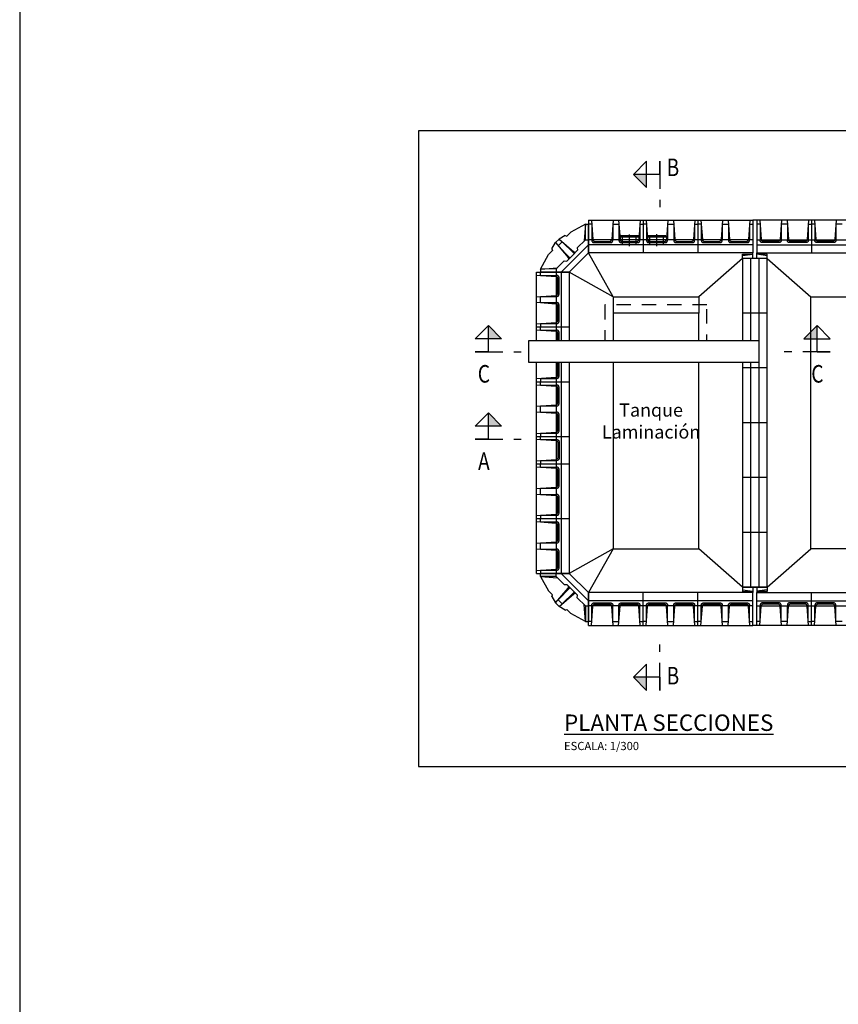
# Model space of a CAD drawing. Units: metres. Extents: x 36 to 324, y -26 to 34.
# Drawn here: x 96 to 103, y 1 to 10 of the extents above; entities that cross this region are included whole.
import ezdxf
from ezdxf.enums import TextEntityAlignment as Align

# ---------------------------------------------------------------- set-up
doc = ezdxf.new("R2010")
doc.units = ezdxf.units.M
doc.header["$LTSCALE"] = 0.2625
doc.header["$MEASUREMENT"] = 0
for name, pattern in [('CENTRO2', [1.125, 0.75, -0.125, 0.125, -0.125]), ('TRAZO_Y_PUNTO', [1, 0.5, -0.25, 0, -0.25]), ('TRAZOS', [0.75, 0.5, -0.25]), ('TRAZOS2', [0.375, 0.25, -0.125])]:
    doc.linetypes.add(name, pattern=pattern)
doc.layers.get('Defpoints').update_dxf_attribs({"color": 1})
for name, color, linetype in [('0Superficies', 7, 'Continuous'), ('1', 4, 'Continuous'), ('2', 2, 'CENTRO2'), ('ESTRUCTURA', 1, 'Continuous')]:
    doc.layers.add(name, color=color, linetype=linetype)
doc.styles.add('acotacion', font='simplex.shx', dxfattribs={"width": 0.8})
doc.styles.add('rotulos', font='arial.ttf', dxfattribs={"height": 0.15})

msp = doc.modelspace()

# ---------------------------------------------------------------- linework, layer by layer
at = {"color": 6, "linetype": 'Continuous'}
for p, q in [((101.3669, 9.0217), (101.3669, 9.1417)), ((101.3669, 9.1417), (101.3669, 9.0217)), ((101.3669, 9.0217), (101.2469, 9.0217)), ((99.8018, 7.4019), (99.8018, 7.5219)), ((102.8031, 7.4019), (102.8031, 7.5219)), ((99.8018, 7.4019), (99.6818, 7.4019)), ((99.6818, 7.4019), (99.8018, 7.4019)), ((102.8031, 7.4019), (102.9231, 7.4019)), ((102.9231, 7.4019), (102.8031, 7.4019)), ((99.8018, 6.6046), (99.8018, 6.7246)), ((99.8018, 6.6046), (99.6818, 6.6046)), ((99.6818, 6.6046), (99.8018, 6.6046)), ((101.3669, 4.433), (101.2469, 4.433)), ((101.3669, 4.433), (101.3669, 4.313)), ((101.3669, 4.313), (101.3669, 4.433))]:
    msp.add_line(p, q, dxfattribs=at)
at = {"color": 6, "linetype": 'TRAZO_Y_PUNTO'}
for p, q in [((101.3669, 9.0217), (101.3669, 8.7217)), ((99.8018, 7.4019), (100.1018, 7.4019)), ((102.8031, 7.4019), (102.5031, 7.4019)), ((99.8018, 6.6046), (100.1018, 6.6046)), ((101.3669, 4.433), (101.3669, 4.733))]:
    msp.add_line(p, q, dxfattribs=at)
at = {"color": 252, "linetype": 'Continuous', "lineweight": -2}
for p, q in [((101.1738, 8.4627), (101.0063, 8.4627)), ((101.0063, 8.4627), (101.0063, 8.4532)), ((101.0063, 8.4532), (101.1738, 8.4532)), ((101.0275, 8.4252), (101.0275, 8.4532)), ((101.1525, 8.4252), (101.1525, 8.4532)), ((101.1738, 8.4532), (101.1738, 8.4627)), ((101.4238, 8.4627), (101.2563, 8.4627)), ((101.2563, 8.4627), (101.2563, 8.4532)), ((101.2563, 8.4532), (101.4238, 8.4532)), ((101.2775, 8.4252), (101.2775, 8.4532)), ((101.4025, 8.4252), (101.4025, 8.4532)), ((101.4238, 8.4532), (101.4238, 8.4627))]:
    msp.add_line(p, q, dxfattribs=at)
at = {"color": 252, "linetype": 'TRAZO_Y_PUNTO', "lineweight": -2}
for p, q in [((101.09, 8.3677), (101.09, 8.4722)), ((101.34, 8.3677), (101.34, 8.4752))]:
    msp.add_line(p, q, dxfattribs=at)
at = {"color": 252}
for p, q in [((100.4659, 8.1302), (100.7159, 8.3802)), ((100.4659, 5.3802), (100.7159, 5.1302))]:
    msp.add_line(p, q, dxfattribs=at)
at = {"color": 252, "linetype": 'TRAZOS', "lineweight": -2}
for p, q in [((101.0063, 8.4027), (101.1738, 8.4027)), ((101.0275, 8.3802), (101.0275, 8.4252)), ((101.1525, 8.3802), (101.1525, 8.4252)), ((101.2563, 8.4027), (101.4238, 8.4027)), ((101.2775, 8.3802), (101.2775, 8.4252)), ((101.4025, 8.3802), (101.4025, 8.4252)), ((101.7972, 7.8302), (100.8659, 7.8302)), ((100.8659, 7.8302), (100.8659, 7.4302)), ((101.7972, 7.4302), (101.7972, 7.8302)), ((100.8659, 7.4302), (101.7972, 7.4302))]:
    msp.add_line(p, q, dxfattribs=at)
at = {"color": 252, "linetype": 'ByBlock', "lineweight": -2}
for p, q in [((100.7159, 8.3052), (100.5409, 8.1302)), ((100.9409, 7.9052), (100.7159, 8.3052)), ((102.1222, 8.2552), (101.7222, 7.9052)), ((102.3472, 8.2552), (102.7472, 7.9052)), ((100.9409, 7.9052), (100.5409, 8.1302)), ((100.9409, 7.9052), (101.7222, 7.9052)), ((100.9409, 7.9052), (100.9409, 7.7552)), ((101.7222, 7.9052), (101.7222, 7.7552)), ((102.7472, 5.6052), (102.7472, 7.9052)), ((102.7472, 7.9052), (104.0097, 7.9052)), ((101.7222, 7.7552), (100.9409, 7.7552)), ((100.9409, 7.7552), (100.9409, 7.5052)), ((101.7222, 7.5052), (101.7222, 7.7552)), ((100.9409, 7.5052), (101.7222, 7.5052)), ((100.9409, 5.6052), (100.5409, 5.3802)), ((100.9409, 5.6052), (100.7159, 5.2052)), ((100.9409, 5.6052), (101.7222, 5.6052)), ((102.1222, 5.2552), (101.7222, 5.6052)), ((102.3472, 5.2552), (102.7472, 5.6052)), ((104.0097, 5.6052), (102.7472, 5.6052))]:
    msp.add_line(p, q, dxfattribs=at)
at = {"color": 3, "linetype": 'Continuous'}
for points in [[(101.2469, 9.0217), (101.2469, 9.1417), (101.1269, 9.0217), (101.2469, 8.9017), (101.2469, 9.0217), (101.1269, 9.0217)], [(99.8018, 7.5219), (99.6818, 7.5219), (99.8018, 7.6419), (99.9218, 7.5219), (99.8018, 7.5219), (99.8018, 7.6419)], [(102.8031, 7.5219), (102.9231, 7.5219), (102.8031, 7.6419), (102.6831, 7.5219), (102.8031, 7.5219), (102.8031, 7.6419)], [(99.8018, 6.7246), (99.6818, 6.7246), (99.8018, 6.8446), (99.9218, 6.7246), (99.8018, 6.7246), (99.8018, 6.8446)], [(101.2469, 4.433), (101.2469, 4.553), (101.1269, 4.433), (101.2469, 4.313), (101.2469, 4.433), (101.1269, 4.433)]]:
    msp.add_lwpolyline(points, dxfattribs=at)
for points in [[(101.2469, 9.0217), (101.1269, 9.0217), (101.2469, 9.0217), (101.2469, 8.9017)], [(99.8018, 7.5219), (99.8018, 7.6419), (99.8018, 7.5219), (99.9218, 7.5219)], [(102.8031, 7.5219), (102.8031, 7.6419), (102.8031, 7.5219), (102.6831, 7.5219)], [(99.8018, 6.7246), (99.8018, 6.8446), (99.8018, 6.7246), (99.9218, 6.7246)], [(101.2469, 4.433), (101.1269, 4.433), (101.2469, 4.433), (101.2469, 4.313)]]:
    msp.add_solid(points, dxfattribs=at)
at = {"layer": '1', "color": 252, "linetype": 'Continuous'}
for p, q in [((100.7159, 8.6052), (101.2159, 8.6052)), ((100.7159, 8.6052), (100.7159, 8.3052)), ((100.7463, 8.5677), (100.7159, 8.5677)), ((100.7434, 8.6052), (100.7559, 8.4288)), ((100.7463, 8.5677), (100.7463, 8.4252)), ((100.9403, 8.6052), (100.9279, 8.4288)), ((100.9375, 8.5677), (100.9944, 8.5677)), ((100.9375, 8.5677), (100.9375, 8.4252)), ((100.9916, 8.6052), (101.004, 8.4288)), ((100.9944, 8.5677), (100.9944, 8.4252)), ((101.1884, 8.6052), (101.176, 8.4288)), ((101.1856, 8.5677), (101.1856, 8.4252)), ((101.1856, 8.5677), (101.2159, 8.5677)), ((101.2159, 8.6052), (101.7159, 8.6052)), ((101.2159, 8.6052), (101.2159, 8.3052)), ((101.2159, 8.6052), (101.2159, 8.3052)), ((101.2463, 8.5677), (101.2159, 8.5677)), ((101.2434, 8.6052), (101.2559, 8.4288)), ((101.2463, 8.5677), (101.2463, 8.4252)), ((101.4403, 8.6052), (101.4279, 8.4288)), ((101.4375, 8.5677), (101.4944, 8.5677)), ((101.4375, 8.5677), (101.4375, 8.4252)), ((101.4916, 8.6052), (101.504, 8.4288)), ((101.4944, 8.5677), (101.4944, 8.4252)), ((101.6884, 8.6052), (101.676, 8.4288)), ((101.6856, 8.5677), (101.6856, 8.4252)), ((101.6856, 8.5677), (101.7159, 8.5677)), ((101.7159, 8.6052), (102.2159, 8.6052)), ((101.7159, 8.6052), (101.7159, 8.3052)), ((101.7159, 8.6052), (101.7159, 8.3052)), ((101.7463, 8.5677), (101.7159, 8.5677)), ((101.7434, 8.6052), (101.7559, 8.4288)), ((101.7463, 8.5677), (101.7463, 8.4252)), ((101.9403, 8.6052), (101.9279, 8.4288)), ((101.9375, 8.5677), (101.9944, 8.5677)), ((101.9375, 8.5677), (101.9375, 8.4252)), ((101.9916, 8.6052), (102.004, 8.4288)), ((101.9944, 8.5677), (101.9944, 8.4252)), ((102.1884, 8.6052), (102.176, 8.4288)), ((102.1856, 8.5677), (102.1856, 8.4252)), ((102.1856, 8.5677), (102.2159, 8.5677)), ((102.2159, 8.6052), (102.2159, 8.3052)), ((102.7534, 8.6052), (102.2534, 8.6052)), ((102.2534, 8.6052), (102.2534, 8.3052)), ((102.2838, 8.5677), (102.2534, 8.5677)), ((102.2809, 8.6052), (102.2934, 8.4288)), ((102.2838, 8.5677), (102.2838, 8.4252)), ((102.4778, 8.6052), (102.4654, 8.4288)), ((102.5319, 8.5677), (102.475, 8.5677)), ((102.475, 8.5677), (102.475, 8.4252)), ((102.5291, 8.6052), (102.5415, 8.4288)), ((102.5319, 8.5677), (102.5319, 8.4252)), ((102.7259, 8.6052), (102.7135, 8.4288)), ((102.7231, 8.5677), (102.7231, 8.4252)), ((102.7231, 8.5677), (102.7534, 8.5677)), ((102.7534, 8.6052), (102.7534, 8.3052)), ((103.2534, 8.6052), (102.7534, 8.6052)), ((102.7534, 8.6052), (102.7534, 8.3052)), ((102.7838, 8.5677), (102.7534, 8.5677)), ((102.7809, 8.6052), (102.7934, 8.4288)), ((102.7838, 8.5677), (102.7838, 8.4252)), ((102.9778, 8.6052), (102.9654, 8.4288)), ((103.0319, 8.5677), (102.975, 8.5677)), ((102.975, 8.5677), (102.975, 8.4252)), ((100.9375, 8.4677), (100.9375, 8.4252)), ((100.9944, 8.4677), (100.9944, 8.4252)), ((101.4375, 8.4677), (101.4375, 8.4252)), ((101.4944, 8.4677), (101.4944, 8.4252)), ((101.9375, 8.4677), (101.9375, 8.4252)), ((101.9944, 8.4677), (101.9944, 8.4252)), ((102.475, 8.4677), (102.475, 8.4252)), ((102.5319, 8.4677), (102.5319, 8.4252)), ((102.975, 8.4677), (102.975, 8.4252)), ((100.614, 8.3518), (100.6874, 8.4252)), ((101.2159, 8.4252), (100.7159, 8.4252)), ((101.2159, 8.3802), (100.7159, 8.3802)), ((101.7159, 8.4252), (101.2159, 8.4252)), ((101.7159, 8.3802), (101.2159, 8.3802)), ((102.2159, 8.4252), (101.7159, 8.4252)), ((102.2159, 8.3802), (101.7159, 8.3802)), ((102.2534, 8.4252), (102.7534, 8.4252)), ((102.2534, 8.3802), (102.7534, 8.3802)), ((102.7534, 8.4252), (103.2534, 8.4252)), ((102.7534, 8.3802), (103.2534, 8.3802)), ((100.5659, 8.2802), (100.5171, 8.2313)), ((100.5659, 8.2802), (100.6148, 8.329)), ((100.614, 8.3518), (100.6148, 8.329)), ((101.2159, 8.3052), (100.7159, 8.3052)), ((101.7159, 8.3052), (101.2159, 8.3052)), ((102.2159, 8.3052), (101.7159, 8.3052)), ((102.2534, 8.3052), (102.7534, 8.3052)), ((102.7534, 8.3052), (103.2534, 8.3052)), ((100.4944, 8.2321), (100.4209, 8.1587)), ((100.4944, 8.2321), (100.5171, 8.2313)), ((100.2409, 7.6302), (100.2409, 8.1302)), ((100.2409, 8.1302), (100.5409, 8.1302)), ((100.2409, 8.1027), (100.4173, 8.0903)), ((100.2784, 8.0998), (100.2784, 8.1302)), ((100.2784, 8.0998), (100.4209, 8.0998)), ((100.4209, 8.1302), (100.4209, 7.6302)), ((100.4659, 8.1302), (100.4659, 7.6302)), ((100.5409, 8.1302), (100.5409, 7.6302)), ((100.2409, 7.9058), (100.4173, 7.9182)), ((100.2784, 7.8517), (100.2784, 7.9086)), ((100.2784, 7.9086), (100.4209, 7.9086)), ((100.3784, 7.9086), (100.4209, 7.9086)), ((100.2409, 7.8545), (100.4173, 7.8421)), ((100.2784, 7.8517), (100.4209, 7.8517)), ((100.3784, 7.8517), (100.4209, 7.8517)), ((100.2409, 7.6577), (100.4173, 7.6701)), ((100.2784, 7.6605), (100.4209, 7.6605)), ((100.2784, 7.6605), (100.2784, 7.6302)), ((100.2409, 7.1302), (100.2409, 7.6302)), ((100.2409, 7.6302), (100.5409, 7.6302)), ((100.2409, 7.6302), (100.5409, 7.6302)), ((100.2409, 7.6027), (100.4173, 7.5903)), ((100.2784, 7.5998), (100.2784, 7.6302)), ((100.2784, 7.5998), (100.4209, 7.5998)), ((100.4209, 7.6302), (100.4209, 7.1302)), ((100.4659, 7.6302), (100.4659, 7.1302)), ((100.5409, 7.6302), (100.5409, 7.1302)), ((100.2409, 7.4058), (100.4173, 7.4182)), ((100.2784, 7.3517), (100.2784, 7.4086)), ((100.2784, 7.4086), (100.4209, 7.4086)), ((100.3784, 7.4086), (100.4209, 7.4086)), ((100.2409, 7.3545), (100.4173, 7.3421)), ((100.2784, 7.3517), (100.4209, 7.3517)), ((100.3784, 7.3517), (100.4209, 7.3517)), ((100.2409, 7.1577), (100.4173, 7.1701)), ((100.2409, 7.1302), (100.5409, 7.1302)), ((100.2409, 6.6302), (100.2409, 7.1302)), ((100.2409, 7.1302), (100.5409, 7.1302)), ((100.2409, 7.1027), (100.4173, 7.0903)), ((100.2784, 7.1605), (100.4209, 7.1605)), ((100.2784, 7.1605), (100.2784, 7.1302)), ((100.2784, 7.0998), (100.2784, 7.1302)), ((100.2784, 7.0998), (100.4209, 7.0998)), ((100.4209, 7.1302), (100.4209, 6.6302)), ((100.4659, 7.1302), (100.4659, 6.6302)), ((100.5409, 7.1302), (100.5409, 6.6302)), ((100.2409, 6.9058), (100.4173, 6.9182)), ((100.2409, 6.8545), (100.4173, 6.8421)), ((100.2784, 6.8517), (100.2784, 6.9086)), ((100.2784, 6.9086), (100.4209, 6.9086)), ((100.2784, 6.8517), (100.4209, 6.8517)), ((100.3784, 6.9086), (100.4209, 6.9086)), ((100.3784, 6.8517), (100.4209, 6.8517)), ((100.2409, 6.6577), (100.4173, 6.6701)), ((100.2784, 6.6605), (100.4209, 6.6605)), ((100.2784, 6.6605), (100.2784, 6.6302)), ((100.2409, 6.6302), (100.5409, 6.6302)), ((100.2409, 6.3802), (100.2409, 6.6302)), ((100.2409, 6.6302), (100.4209, 6.6302)), ((100.2409, 6.6045), (100.4173, 6.5921)), ((100.2784, 6.6017), (100.2784, 6.6302)), ((100.2784, 6.6017), (100.4209, 6.6017)), ((100.3784, 6.6017), (100.4209, 6.6017)), ((100.4209, 6.6302), (100.4209, 6.3802)), ((100.4209, 6.6302), (100.4659, 6.6302)), ((100.4659, 6.6302), (100.4659, 6.3802)), ((100.4659, 6.6302), (100.5409, 6.6302)), ((100.5409, 6.6302), (100.5409, 6.3802)), ((100.2409, 6.4077), (100.4173, 6.4201)), ((100.2409, 5.8802), (100.2409, 6.3802)), ((100.2409, 6.3802), (100.5409, 6.3802)), ((100.2409, 6.3802), (100.4209, 6.3802)), ((100.2784, 6.4105), (100.4209, 6.4105)), ((100.2784, 6.4105), (100.2784, 6.3802)), ((100.2784, 6.3498), (100.2784, 6.3802)), ((100.4209, 6.3802), (100.4209, 5.8802)), ((100.4209, 6.3802), (100.4659, 6.3802)), ((100.4659, 6.3802), (100.4659, 5.8802)), ((100.4659, 6.3802), (100.5409, 6.3802)), ((100.5409, 6.3802), (100.5409, 5.8802)), ((100.2409, 6.3527), (100.4173, 6.3403)), ((100.2784, 6.3498), (100.4209, 6.3498)), ((100.2409, 6.1558), (100.4173, 6.1682)), ((100.2784, 6.1017), (100.2784, 6.1586)), ((100.2784, 6.1586), (100.4209, 6.1586)), ((100.3784, 6.1586), (100.4209, 6.1586)), ((100.2409, 6.1045), (100.4173, 6.0921)), ((100.2784, 6.1017), (100.4209, 6.1017)), ((100.3784, 6.1017), (100.4209, 6.1017)), ((100.2409, 5.9077), (100.4173, 5.9201)), ((100.2409, 5.3802), (100.2409, 5.8802)), ((100.2409, 5.8802), (100.5409, 5.8802)), ((100.2409, 5.8802), (100.5409, 5.8802)), ((100.2409, 5.8527), (100.4173, 5.8403)), ((100.2784, 5.9105), (100.4209, 5.9105)), ((100.2784, 5.9105), (100.2784, 5.8802)), ((100.2784, 5.8498), (100.2784, 5.8802)), ((100.2784, 5.8498), (100.4209, 5.8498)), ((100.4209, 5.8802), (100.4209, 5.3802)), ((100.4659, 5.8802), (100.4659, 5.3802)), ((100.5409, 5.8802), (100.5409, 5.3802)), ((100.2409, 5.6558), (100.4173, 5.6682)), ((100.2409, 5.6045), (100.4173, 5.5921)), ((100.2784, 5.6017), (100.2784, 5.6586)), ((100.2784, 5.6586), (100.4209, 5.6586)), ((100.2784, 5.6017), (100.4209, 5.6017)), ((100.3784, 5.6586), (100.4209, 5.6586)), ((100.3784, 5.6017), (100.4209, 5.6017)), ((100.2409, 5.4077), (100.4173, 5.4201)), ((100.2784, 5.4105), (100.4209, 5.4105)), ((100.2784, 5.4105), (100.2784, 5.3802)), ((100.2409, 5.3802), (100.5409, 5.3802)), ((100.4944, 5.2782), (100.4209, 5.3517)), ((100.4944, 5.2782), (100.5171, 5.279)), ((100.5659, 5.2302), (100.5171, 5.279)), ((100.5659, 5.2302), (100.6148, 5.1813)), ((100.614, 5.1586), (100.6148, 5.1813)), ((100.614, 5.1586), (100.6874, 5.0852)), ((100.7159, 4.9052), (100.7159, 5.2052)), ((101.2159, 5.2052), (100.7159, 5.2052)), ((101.2159, 5.1302), (100.7159, 5.1302)), ((101.2159, 4.9052), (101.2159, 5.2052)), ((101.7159, 5.2052), (101.2159, 5.2052)), ((101.2159, 4.9052), (101.2159, 5.2052)), ((101.7159, 5.1302), (101.2159, 5.1302)), ((101.7159, 4.9052), (101.7159, 5.2052)), ((102.2159, 5.2052), (101.7159, 5.2052)), ((101.7159, 4.9052), (101.7159, 5.2052)), ((102.2159, 5.1302), (101.7159, 5.1302)), ((102.2159, 4.9052), (102.2159, 5.2052)), ((102.2534, 4.9052), (102.2534, 5.2052)), ((102.2534, 5.2052), (102.7534, 5.2052)), ((102.2534, 5.1302), (102.7534, 5.1302)), ((102.7534, 4.9052), (102.7534, 5.2052)), ((102.7534, 4.9052), (102.7534, 5.2052)), ((102.7534, 5.2052), (103.2534, 5.2052)), ((102.7534, 5.1302), (103.2534, 5.1302)), ((101.2159, 5.0852), (100.7159, 5.0852)), ((100.7434, 4.9052), (100.7559, 5.0816)), ((100.7463, 4.9427), (100.7463, 5.0852)), ((100.9403, 4.9052), (100.9279, 5.0816)), ((100.9375, 5.0427), (100.9375, 5.0852)), ((100.9375, 4.9427), (100.9375, 5.0852)), ((100.9916, 4.9052), (101.004, 5.0816)), ((100.9944, 5.0427), (100.9944, 5.0852)), ((100.9944, 4.9427), (100.9944, 5.0852)), ((101.1884, 4.9052), (101.176, 5.0816)), ((101.1856, 4.9427), (101.1856, 5.0852)), ((101.7159, 5.0852), (101.2159, 5.0852)), ((101.2434, 4.9052), (101.2559, 5.0816)), ((101.2463, 4.9427), (101.2463, 5.0852)), ((101.4403, 4.9052), (101.4279, 5.0816)), ((101.4375, 5.0427), (101.4375, 5.0852)), ((101.4375, 4.9427), (101.4375, 5.0852)), ((101.4916, 4.9052), (101.504, 5.0816)), ((101.4944, 5.0427), (101.4944, 5.0852)), ((101.4944, 4.9427), (101.4944, 5.0852)), ((101.6884, 4.9052), (101.676, 5.0816)), ((101.6856, 4.9427), (101.6856, 5.0852)), ((102.2159, 5.0852), (101.7159, 5.0852)), ((101.7434, 4.9052), (101.7559, 5.0816)), ((101.7463, 4.9427), (101.7463, 5.0852)), ((101.9403, 4.9052), (101.9279, 5.0816)), ((101.9375, 5.0427), (101.9375, 5.0852)), ((101.9375, 4.9427), (101.9375, 5.0852)), ((101.9916, 4.9052), (102.004, 5.0816)), ((101.9944, 5.0427), (101.9944, 5.0852)), ((101.9944, 4.9427), (101.9944, 5.0852)), ((102.1884, 4.9052), (102.176, 5.0816)), ((102.1856, 4.9427), (102.1856, 5.0852)), ((102.2534, 5.0852), (102.7534, 5.0852)), ((102.2809, 4.9052), (102.2934, 5.0816)), ((102.2838, 4.9427), (102.2838, 5.0852)), ((102.4778, 4.9052), (102.4654, 5.0816)), ((102.475, 5.0427), (102.475, 5.0852)), ((102.475, 4.9427), (102.475, 5.0852)), ((102.5291, 4.9052), (102.5415, 5.0816)), ((102.5319, 5.0427), (102.5319, 5.0852)), ((102.5319, 4.9427), (102.5319, 5.0852)), ((102.7259, 4.9052), (102.7135, 5.0816)), ((102.7231, 4.9427), (102.7231, 5.0852)), ((102.7534, 5.0852), (103.2534, 5.0852)), ((102.7809, 4.9052), (102.7934, 5.0816)), ((102.7838, 4.9427), (102.7838, 5.0852)), ((102.9778, 4.9052), (102.9654, 5.0816)), ((102.975, 5.0427), (102.975, 5.0852)), ((102.975, 4.9427), (102.975, 5.0852)), ((100.7463, 4.9427), (100.7159, 4.9427)), ((100.9375, 4.9427), (100.9944, 4.9427)), ((101.1856, 4.9427), (101.2159, 4.9427)), ((101.2463, 4.9427), (101.2159, 4.9427)), ((101.4375, 4.9427), (101.4944, 4.9427)), ((101.6856, 4.9427), (101.7159, 4.9427)), ((101.7463, 4.9427), (101.7159, 4.9427)), ((101.9375, 4.9427), (101.9944, 4.9427)), ((102.1856, 4.9427), (102.2159, 4.9427)), ((102.2838, 4.9427), (102.2534, 4.9427)), ((102.5319, 4.9427), (102.475, 4.9427)), ((102.7231, 4.9427), (102.7534, 4.9427)), ((102.7838, 4.9427), (102.7534, 4.9427)), ((103.0319, 4.9427), (102.975, 4.9427)), ((100.7159, 4.9052), (101.2159, 4.9052)), ((101.2159, 4.9052), (101.7159, 4.9052)), ((101.7159, 4.9052), (102.2159, 4.9052)), ((102.7534, 4.9052), (102.2534, 4.9052)), ((103.2534, 4.9052), (102.7534, 4.9052))]:
    msp.add_line(p, q, dxfattribs=at)
at = {"layer": '1', "color": 252, "linetype": 'TRAZOS2'}
for centre, start, end in [((100.908, 8.4302), 345.52249, 355.97583), ((101.1561, 8.4302), 345.52249, 355.97583), ((101.408, 8.4302), 345.52249, 355.97583), ((101.6561, 8.4302), 345.52249, 355.97583), ((101.908, 8.4302), 345.52249, 355.97583), ((102.1561, 8.4302), 345.52249, 355.97583), ((102.3133, 8.4302), 184.02417, 194.47751), ((102.5614, 8.4302), 184.02417, 194.47751), ((102.8133, 8.4302), 184.02417, 194.47751), ((100.4159, 8.0703), 75.52249, 85.97583), ((100.4159, 7.8222), 75.52249, 85.97583), ((100.4159, 7.5703), 75.52249, 85.97583), ((100.4159, 7.3222), 75.52249, 85.97583), ((100.4159, 7.0703), 75.52249, 85.97583), ((100.4159, 6.8222), 75.52249, 85.97583), ((100.4159, 6.3203), 75.52249, 85.97583), ((100.4159, 6.0722), 75.52249, 85.97583), ((100.4159, 5.8203), 75.52249, 85.97583), ((100.4159, 5.5722), 75.52249, 85.97583), ((100.908, 5.0802), 4.02417, 14.47751), ((101.1561, 5.0802), 4.02417, 14.47751), ((101.408, 5.0802), 4.02417, 14.47751), ((101.6561, 5.0802), 4.02417, 14.47751), ((101.908, 5.0802), 4.02417, 14.47751), ((102.1561, 5.0802), 4.02417, 14.47751), ((102.3133, 5.0802), 165.52249, 175.97583), ((102.5614, 5.0802), 165.52249, 175.97583), ((102.8133, 5.0802), 165.52249, 175.97583)]:
    msp.add_arc(centre, 0.02, start, end, dxfattribs=at)
at = {"layer": '1', "color": 252, "linetype": 'Continuous'}
msp.add_arc((100.4159, 6.5722), 0.02, 75.52249, 85.97583, dxfattribs=at)
at = {"layer": '2', "color": 252, "linetype": 'Continuous'}
for p, q in [((100.6878, 8.5677), (100.5556, 8.4944)), ((100.6878, 8.5677), (100.6766, 8.4144)), ((100.6874, 8.4252), (100.6878, 8.5677)), ((100.6878, 8.5677), (100.7159, 8.5677)), ((100.7159, 8.3052), (100.7159, 8.5677)), ((100.5043, 8.4643), (100.4471, 8.4309)), ((100.5043, 8.4643), (100.5194, 8.4581)), ((100.5556, 8.4944), (100.5194, 8.4581)), ((100.3818, 8.3418), (100.4153, 8.399)), ((100.4153, 8.399), (100.4471, 8.4309)), ((100.4153, 8.399), (100.5296, 8.2635)), ((100.4396, 8.3702), (100.4759, 8.4065)), ((100.4396, 8.3702), (100.542, 8.2648)), ((100.4471, 8.4309), (100.5826, 8.3165)), ((100.4759, 8.4065), (100.5813, 8.3042)), ((100.2784, 8.1583), (100.3517, 8.2905)), ((100.3517, 8.2905), (100.388, 8.3268)), ((100.3818, 8.3418), (100.388, 8.3268)), ((100.7159, 8.3052), (100.5409, 8.1302)), ((100.2784, 8.1583), (100.4318, 8.1695)), ((100.4209, 8.1587), (100.2784, 8.1583)), ((100.2784, 8.1583), (100.2784, 8.1302)), ((100.5409, 8.1302), (100.2784, 8.1302)), ((100.5409, 5.3802), (100.2784, 5.3802)), ((100.2784, 5.352), (100.2784, 5.3802)), ((100.2784, 5.352), (100.4318, 5.3408)), ((100.4209, 5.3517), (100.2784, 5.352)), ((100.2784, 5.352), (100.3517, 5.2199)), ((100.7159, 5.2052), (100.5409, 5.3802)), ((100.3517, 5.2199), (100.388, 5.1836)), ((100.4153, 5.1114), (100.5296, 5.2468)), ((100.4396, 5.1402), (100.542, 5.2456)), ((100.3818, 5.1686), (100.388, 5.1836)), ((100.3818, 5.1686), (100.4153, 5.1114)), ((100.4396, 5.1402), (100.4759, 5.1038)), ((100.4471, 5.0795), (100.5826, 5.1938)), ((100.4759, 5.1038), (100.5813, 5.2062)), ((100.7159, 5.2052), (100.7159, 4.9426)), ((100.4153, 5.1114), (100.4471, 5.0795)), ((100.5043, 5.046), (100.4471, 5.0795)), ((100.5043, 5.046), (100.5194, 5.0522)), ((100.5556, 5.0159), (100.5194, 5.0522)), ((100.6878, 4.9426), (100.6766, 5.096)), ((100.6874, 5.0852), (100.6878, 4.9426)), ((100.6878, 4.9426), (100.5556, 5.0159)), ((100.6878, 4.9426), (100.7159, 4.9426))]:
    msp.add_line(p, q, dxfattribs=at)
for centre, start, end in [((100.5957, 8.3316), 229.02415, 252.54852), ((100.5145, 8.2504), 17.45148, 40.97585), ((100.5145, 5.2599), 319.02415, 342.54852), ((100.5957, 5.1787), 107.45148, 130.97585)]:
    msp.add_arc(centre, 0.02, start, end, dxfattribs=at)
at = {"layer": 'Defpoints', "color": 252, "linetype": 'TRAZOS', "ltscale": 20, "flags": 128}
for points in [[(100.7463, 8.4252), (100.7463, 8.4189, 0.414214), (100.7663, 8.3989), (100.9175, 8.3989, 0.414214), (100.9375, 8.4189), (100.9375, 8.4252)], [(100.7564, 8.4252, 0.341999), (100.7758, 8.4102), (100.908, 8.4102, 0.341999), (100.9273, 8.4252)], [(100.9944, 8.4252), (100.9944, 8.4189, 0.414214), (101.0144, 8.3989), (101.1656, 8.3989, 0.414214), (101.1856, 8.4189), (101.1856, 8.4252)], [(101.0046, 8.4252, 0.341999), (101.0239, 8.4102), (101.1561, 8.4102, 0.341999), (101.1754, 8.4252)], [(101.2463, 8.4252), (101.2463, 8.4189, 0.414214), (101.2663, 8.3989), (101.4175, 8.3989, 0.414214), (101.4375, 8.4189), (101.4375, 8.4252)], [(101.2564, 8.4252, 0.341999), (101.2758, 8.4102), (101.408, 8.4102, 0.341999), (101.4273, 8.4252)], [(101.4944, 8.4252), (101.4944, 8.4189, 0.414214), (101.5144, 8.3989), (101.6656, 8.3989, 0.414214), (101.6856, 8.4189), (101.6856, 8.4252)], [(101.5046, 8.4252, 0.341999), (101.5239, 8.4102), (101.6561, 8.4102, 0.341999), (101.6754, 8.4252)], [(101.7463, 8.4252), (101.7463, 8.4189, 0.414214), (101.7663, 8.3989), (101.9175, 8.3989, 0.414214), (101.9375, 8.4189), (101.9375, 8.4252)], [(101.7564, 8.4252, 0.341999), (101.7758, 8.4102), (101.908, 8.4102, 0.341999), (101.9273, 8.4252)], [(101.9944, 8.4252), (101.9944, 8.4189, 0.414214), (102.0144, 8.3989), (102.1656, 8.3989, 0.414214), (102.1856, 8.4189), (102.1856, 8.4252)], [(102.0046, 8.4252, 0.341999), (102.0239, 8.4102), (102.1561, 8.4102, 0.341999), (102.1754, 8.4252)], [(102.475, 8.4252), (102.475, 8.4189, -0.414214), (102.455, 8.3989), (102.3038, 8.3989, -0.414214), (102.2838, 8.4189), (102.2838, 8.4252)], [(102.4648, 8.4252, -0.341999), (102.4455, 8.4102), (102.3133, 8.4102, -0.341999), (102.2939, 8.4252)], [(102.7231, 8.4252), (102.7231, 8.4189, -0.414214), (102.7031, 8.3989), (102.5519, 8.3989, -0.414214), (102.5319, 8.4189), (102.5319, 8.4252)], [(102.7129, 8.4252, -0.341999), (102.6936, 8.4102), (102.5614, 8.4102, -0.341999), (102.5421, 8.4252)], [(102.975, 8.4252), (102.975, 8.4189, -0.414214), (102.955, 8.3989), (102.8038, 8.3989, -0.414214), (102.7838, 8.4189), (102.7838, 8.4252)], [(102.9648, 8.4252, -0.341999), (102.9455, 8.4102), (102.8133, 8.4102, -0.341999), (102.7939, 8.4252)], [(100.4209, 7.9086), (100.4272, 7.9086, 0.414214), (100.4472, 7.9286), (100.4472, 8.0798, 0.414214), (100.4272, 8.0998), (100.4209, 8.0998)], [(100.4209, 7.9188, 0.341999), (100.4359, 7.9382), (100.4359, 8.0703, 0.341999), (100.4209, 8.0897)], [(100.4209, 7.6605), (100.4272, 7.6605, 0.414214), (100.4472, 7.6805), (100.4472, 7.8317, 0.414214), (100.4272, 7.8517), (100.4209, 7.8517)], [(100.4209, 7.6707, 0.341999), (100.4359, 7.69), (100.4359, 7.8222, 0.341999), (100.4209, 7.8415)], [(100.4209, 7.4086), (100.4272, 7.4086, 0.414214), (100.4472, 7.4286), (100.4472, 7.5798, 0.414214), (100.4272, 7.5998), (100.4209, 7.5998)], [(100.4209, 7.4188, 0.341999), (100.4359, 7.4382), (100.4359, 7.5703, 0.341999), (100.4209, 7.5897)], [(100.4209, 7.1605), (100.4272, 7.1605, 0.414214), (100.4472, 7.1805), (100.4472, 7.3317, 0.414214), (100.4272, 7.3517), (100.4209, 7.3517)], [(100.4209, 7.1707, 0.341999), (100.4359, 7.19), (100.4359, 7.3222, 0.341999), (100.4209, 7.3415)], [(100.4209, 6.9086), (100.4272, 6.9086, 0.414214), (100.4472, 6.9286), (100.4472, 7.0798, 0.414214), (100.4272, 7.0998), (100.4209, 7.0998)], [(100.4209, 6.9188, 0.341999), (100.4359, 6.9382), (100.4359, 7.0703, 0.341999), (100.4209, 7.0897)], [(100.4209, 6.6605), (100.4272, 6.6605, 0.414214), (100.4472, 6.6805), (100.4472, 6.8317, 0.414214), (100.4272, 6.8517), (100.4209, 6.8517)], [(100.4209, 6.6707, 0.341999), (100.4359, 6.69), (100.4359, 6.8222, 0.341999), (100.4209, 6.8415)], [(100.4209, 6.6017), (100.4272, 6.6017, -0.414214), (100.4472, 6.5817), (100.4472, 6.4305, -0.414214), (100.4272, 6.4105), (100.4209, 6.4105)], [(100.4209, 6.5915, -0.341999), (100.4359, 6.5722), (100.4359, 6.44, -0.341999), (100.4209, 6.4207)], [(100.4209, 6.1586), (100.4272, 6.1586, 0.414214), (100.4472, 6.1786), (100.4472, 6.3298, 0.414214), (100.4272, 6.3498), (100.4209, 6.3498)], [(100.4209, 6.1688, 0.341999), (100.4359, 6.1882), (100.4359, 6.3203, 0.341999), (100.4209, 6.3397)], [(100.4209, 5.9105), (100.4272, 5.9105, 0.414214), (100.4472, 5.9305), (100.4472, 6.0817, 0.414214), (100.4272, 6.1017), (100.4209, 6.1017)], [(100.4209, 5.9207, 0.341999), (100.4359, 5.94), (100.4359, 6.0722, 0.341999), (100.4209, 6.0915)], [(100.4209, 5.6586), (100.4272, 5.6586, 0.414214), (100.4472, 5.6786), (100.4472, 5.8298, 0.414214), (100.4272, 5.8498), (100.4209, 5.8498)], [(100.4209, 5.6688, 0.341999), (100.4359, 5.6882), (100.4359, 5.8203, 0.341999), (100.4209, 5.8397)], [(100.4209, 5.4105), (100.4272, 5.4105, 0.414214), (100.4472, 5.4305), (100.4472, 5.5817, 0.414214), (100.4272, 5.6017), (100.4209, 5.6017)], [(100.4209, 5.4207, 0.341999), (100.4359, 5.44), (100.4359, 5.5722, 0.341999), (100.4209, 5.5915)], [(100.7463, 5.0852), (100.7463, 5.0914, -0.414214), (100.7663, 5.1114), (100.9175, 5.1114, -0.414214), (100.9375, 5.0914), (100.9375, 5.0852)], [(100.7564, 5.0852, -0.341999), (100.7758, 5.1002), (100.908, 5.1002, -0.341999), (100.9273, 5.0852)], [(100.9944, 5.0852), (100.9944, 5.0914, -0.414214), (101.0144, 5.1114), (101.1656, 5.1114, -0.414214), (101.1856, 5.0914), (101.1856, 5.0852)], [(101.0046, 5.0852, -0.341999), (101.0239, 5.1002), (101.1561, 5.1002, -0.341999), (101.1754, 5.0852)], [(101.2463, 5.0852), (101.2463, 5.0914, -0.414214), (101.2663, 5.1114), (101.4175, 5.1114, -0.414214), (101.4375, 5.0914), (101.4375, 5.0852)], [(101.2564, 5.0852, -0.341999), (101.2758, 5.1002), (101.408, 5.1002, -0.341999), (101.4273, 5.0852)], [(101.4944, 5.0852), (101.4944, 5.0914, -0.414214), (101.5144, 5.1114), (101.6656, 5.1114, -0.414214), (101.6856, 5.0914), (101.6856, 5.0852)], [(101.5046, 5.0852, -0.341999), (101.5239, 5.1002), (101.6561, 5.1002, -0.341999), (101.6754, 5.0852)], [(101.7463, 5.0852), (101.7463, 5.0914, -0.414214), (101.7663, 5.1114), (101.9175, 5.1114, -0.414214), (101.9375, 5.0914), (101.9375, 5.0852)], [(101.7564, 5.0852, -0.341999), (101.7758, 5.1002), (101.908, 5.1002, -0.341999), (101.9273, 5.0852)], [(101.9944, 5.0852), (101.9944, 5.0914, -0.414214), (102.0144, 5.1114), (102.1656, 5.1114, -0.414214), (102.1856, 5.0914), (102.1856, 5.0852)], [(102.0046, 5.0852, -0.341999), (102.0239, 5.1002), (102.1561, 5.1002, -0.341999), (102.1754, 5.0852)], [(102.475, 5.0852), (102.475, 5.0914, 0.414214), (102.455, 5.1114), (102.3038, 5.1114, 0.414214), (102.2838, 5.0914), (102.2838, 5.0852)], [(102.4648, 5.0852, 0.341999), (102.4455, 5.1002), (102.3133, 5.1002, 0.341999), (102.2939, 5.0852)], [(102.7231, 5.0852), (102.7231, 5.0914, 0.414214), (102.7031, 5.1114), (102.5519, 5.1114, 0.414214), (102.5319, 5.0914), (102.5319, 5.0852)], [(102.7129, 5.0852, 0.341999), (102.6936, 5.1002), (102.5614, 5.1002, 0.341999), (102.5421, 5.0852)], [(102.975, 5.0852), (102.975, 5.0914, 0.414214), (102.955, 5.1114), (102.8038, 5.1114, 0.414214), (102.7838, 5.0914), (102.7838, 5.0852)], [(102.9648, 5.0852, 0.341999), (102.9455, 5.1002), (102.8133, 5.1002, 0.341999), (102.7939, 5.0852)]]:
    msp.add_lwpolyline(points, format="xyb", dxfattribs=at)
at = {"layer": 'ESTRUCTURA', "color": 252}
for p, q in [((102.2534, 8.6052), (102.2159, 8.6052)), ((102.2159, 8.6052), (102.2159, 8.3052)), ((102.2159, 8.6052), (102.2159, 8.3052)), ((102.2534, 8.6052), (102.2534, 8.3052)), ((102.2534, 8.6052), (102.2534, 8.3052)), ((100.6874, 8.4252), (100.7159, 8.4252)), ((100.7159, 8.3802), (100.7159, 8.4252)), ((102.1222, 8.2946), (102.2159, 8.2946)), ((102.1222, 8.2564), (102.1222, 8.2946)), ((102.1222, 8.2808), (102.2159, 8.2927)), ((102.2159, 8.2552), (102.2159, 8.3052)), ((102.2534, 8.2552), (102.2534, 8.3052)), ((102.3472, 8.2946), (102.2534, 8.2946)), ((102.3472, 8.2802), (102.2534, 8.2927)), ((102.3472, 8.2552), (102.3472, 8.2946)), ((102.1222, 8.2564), (102.2159, 8.2564)), ((102.1222, 8.2564), (102.1222, 8.2552)), ((102.3472, 8.2557), (102.1222, 8.2557)), ((102.3472, 8.2557), (102.1222, 8.2557)), ((102.3472, 8.2557), (102.1222, 8.2557)), ((102.2159, 8.2552), (102.1222, 8.2552)), ((102.1222, 8.2552), (102.1222, 7.7552)), ((102.1972, 8.2552), (102.1222, 8.2552)), ((102.1972, 7.7552), (102.1972, 8.2552)), ((102.2722, 8.2552), (102.1972, 8.2552)), ((102.2159, 8.2564), (102.2534, 8.2564)), ((102.2534, 8.2552), (102.2159, 8.2552)), ((102.2534, 8.2564), (102.3472, 8.2564)), ((102.3472, 8.2552), (102.2534, 8.2552)), ((102.2722, 8.2552), (102.2722, 7.7552)), ((102.3472, 8.2552), (102.2722, 8.2552)), ((102.3472, 7.7552), (102.3472, 8.2552)), ((100.4209, 8.1587), (100.4209, 8.1302)), ((100.4659, 8.1302), (100.4209, 8.1302)), ((102.1222, 7.7552), (102.1222, 7.2552)), ((102.1972, 7.7552), (102.1222, 7.7552)), ((102.1972, 7.7552), (102.1222, 7.7552)), ((102.3472, 7.7552), (102.1222, 7.7552)), ((102.1972, 7.2552), (102.1972, 7.7552)), ((102.2722, 7.7552), (102.1972, 7.7552)), ((102.2722, 7.7552), (102.1972, 7.7552)), ((102.2722, 7.7552), (102.2722, 7.2552)), ((102.3472, 7.7552), (102.2722, 7.7552)), ((102.3472, 7.7552), (102.2722, 7.7552)), ((102.3472, 7.2552), (102.3472, 7.7552)), ((102.1972, 7.2552), (102.1222, 7.2552)), ((102.3472, 7.2552), (102.1222, 7.2552)), ((102.1222, 7.2552), (102.1222, 6.7552)), ((102.1972, 7.2552), (102.1222, 7.2552)), ((102.2722, 7.2552), (102.1972, 7.2552)), ((102.1972, 6.7552), (102.1972, 7.2552)), ((102.2722, 7.2552), (102.1972, 7.2552)), ((102.3472, 7.2552), (102.2722, 7.2552)), ((102.2722, 7.2552), (102.2722, 6.7552)), ((102.3472, 7.2552), (102.2722, 7.2552)), ((102.3472, 6.7552), (102.3472, 7.2552)), ((102.1972, 6.7552), (102.1222, 6.7552)), ((102.3472, 6.7552), (102.1222, 6.7552)), ((102.1222, 6.7552), (102.1222, 6.2552)), ((102.1972, 6.7552), (102.1222, 6.7552)), ((102.2722, 6.7552), (102.1972, 6.7552)), ((102.1972, 6.2552), (102.1972, 6.7552)), ((102.2722, 6.7552), (102.1972, 6.7552)), ((102.3472, 6.7552), (102.2722, 6.7552)), ((102.2722, 6.7552), (102.2722, 6.2552)), ((102.3472, 6.7552), (102.2722, 6.7552)), ((102.3472, 6.2552), (102.3472, 6.7552)), ((102.1972, 6.2552), (102.1222, 6.2552)), ((102.3472, 6.2552), (102.1222, 6.2552)), ((102.1222, 6.2552), (102.1222, 5.7552)), ((102.1972, 6.2552), (102.1222, 6.2552)), ((102.2722, 6.2552), (102.1972, 6.2552)), ((102.1972, 5.7552), (102.1972, 6.2552)), ((102.2722, 6.2552), (102.1972, 6.2552)), ((102.3472, 6.2552), (102.2722, 6.2552)), ((102.2722, 6.2552), (102.2722, 5.7552)), ((102.3472, 6.2552), (102.2722, 6.2552)), ((102.3472, 5.7552), (102.3472, 6.2552)), ((102.1222, 5.7552), (102.1222, 5.2552)), ((102.1972, 5.7552), (102.1222, 5.7552)), ((102.1972, 5.7552), (102.1222, 5.7552)), ((102.3472, 5.7552), (102.1222, 5.7552)), ((102.1972, 5.2552), (102.1972, 5.7552)), ((102.2722, 5.7552), (102.1972, 5.7552)), ((102.2722, 5.7552), (102.1972, 5.7552)), ((102.2722, 5.7552), (102.2722, 5.2552)), ((102.3472, 5.7552), (102.2722, 5.7552)), ((102.3472, 5.7552), (102.2722, 5.7552)), ((102.3472, 5.2552), (102.3472, 5.7552)), ((100.4209, 5.3517), (100.4209, 5.3802)), ((100.4659, 5.3802), (100.4209, 5.3802)), ((102.2159, 5.2552), (102.1222, 5.2552)), ((102.1222, 5.2539), (102.1222, 5.2552)), ((102.1972, 5.2552), (102.1222, 5.2552)), ((102.3472, 5.2552), (102.1222, 5.2552)), ((102.3472, 5.2547), (102.1222, 5.2547)), ((102.3472, 5.2547), (102.1222, 5.2547)), ((102.3472, 5.2547), (102.1222, 5.2547)), ((102.1222, 5.2539), (102.2159, 5.2539)), ((102.1222, 5.2539), (102.1222, 5.2157)), ((102.1222, 5.2295), (102.2159, 5.2177)), ((102.1222, 5.2157), (102.2159, 5.2157)), ((102.2722, 5.2552), (102.1972, 5.2552)), ((102.2534, 5.2552), (102.2159, 5.2552)), ((102.2159, 5.2552), (102.2159, 5.2052)), ((102.2159, 5.2539), (102.2534, 5.2539)), ((102.3472, 5.2552), (102.2534, 5.2552)), ((102.2534, 5.2552), (102.2534, 5.2052)), ((102.2534, 5.2539), (102.3472, 5.2539)), ((102.3472, 5.2302), (102.2534, 5.2177)), ((102.3472, 5.2157), (102.2534, 5.2157)), ((102.3472, 5.2552), (102.2722, 5.2552)), ((102.3472, 5.2552), (102.3472, 5.2157)), ((100.7159, 5.1302), (100.7159, 5.0852)), ((102.2159, 4.9052), (102.2159, 5.2052)), ((102.2159, 4.9052), (102.2159, 5.2052)), ((102.2534, 4.9052), (102.2534, 5.2052)), ((102.2534, 4.9052), (102.2534, 5.2052)), ((100.6874, 5.0852), (100.7159, 5.0852)), ((102.2534, 4.9052), (102.2159, 4.9052))]:
    msp.add_line(p, q, dxfattribs=at)
for points in [[(100.5898, 8.3126, 0.098046), (100.5975, 8.3117, 0.098046)], [(100.5336, 8.2564, -0.098046), (100.5344, 8.2487, -0.098046)], [(100.5336, 5.2539, 0.098046), (100.5344, 5.2617, 0.098046)], [(100.5898, 5.1978, -0.098046), (100.5975, 5.1986, -0.098046)]]:
    msp.add_lwpolyline(points, format="xyb", dxfattribs=at)
at = {"layer": 'ESTRUCTURA', "color": 252, "linetype": 'TRAZOS2'}
for centre, start, end in [((100.7758, 8.4302), 184.02459, 194.4778), ((101.0239, 8.4302), 184.02459, 194.4778), ((101.2758, 8.4302), 184.02459, 194.4778), ((101.5239, 8.4302), 184.02459, 194.4778), ((101.7758, 8.4302), 184.02459, 194.4778), ((102.0239, 8.4302), 184.02459, 194.4778), ((102.4455, 8.4302), 345.5222, 355.97541), ((102.6936, 8.4302), 345.5222, 355.97541), ((102.9455, 8.4302), 345.5222, 355.97541), ((100.4159, 7.9382), 274.02459, 284.4778), ((100.4159, 7.69), 274.02459, 284.4778), ((100.4159, 7.4382), 274.02459, 284.4778), ((100.4159, 7.19), 274.02459, 284.4778), ((100.4159, 6.9382), 274.02459, 284.4778), ((100.4159, 6.69), 274.02459, 284.4778), ((100.4159, 6.1882), 274.02459, 284.4778), ((100.4159, 5.94), 274.02459, 284.4778), ((100.4159, 5.6882), 274.02459, 284.4778), ((100.4159, 5.44), 274.02459, 284.4778), ((100.7758, 5.0802), 165.5222, 175.97541), ((101.0239, 5.0802), 165.5222, 175.97541), ((101.2758, 5.0802), 165.5222, 175.97541), ((101.5239, 5.0802), 165.5222, 175.97541), ((101.7758, 5.0802), 165.5222, 175.97541), ((102.0239, 5.0802), 165.5222, 175.97541), ((102.4455, 5.0802), 4.02459, 14.4778), ((102.6936, 5.0802), 4.02459, 14.4778), ((102.9455, 5.0802), 4.02459, 14.4778)]:
    msp.add_arc(centre, 0.02, start, end, dxfattribs=at)
at = {"layer": 'ESTRUCTURA', "color": 252}
for centre, radius, start, end in [((100.5969, 8.3171), 0.0202, 219.7788, 237.08299), ((100.529, 8.2493), 0.0202, 32.90426, 50.20846), ((100.4159, 6.44), 0.02, 274.02459, 284.4778), ((100.529, 5.2611), 0.0202, 309.79154, 327.09574), ((100.5969, 5.1932), 0.0202, 122.91701, 140.2212)]:
    msp.add_arc(centre, radius, start, end, dxfattribs=at)

# ---------------------------------------------------------------- texts
at = {"color": 4, "linetype": 'Continuous', "style": 'acotacion', "width": 0.8}
for s, p in [('B', (101.4869, 9.1663)), ('C', (99.7609, 7.2819)), ('C', (102.8066, 7.2819)), ('A', (99.7609, 6.4846)), ('B', (101.4869, 4.5268))]:
    msp.add_text(s, height=0.16, dxfattribs=at).set_placement(p, align=Align.TOP_CENTER)
at = {"insert": (100.4927, 4.0928), "char_height": 0.15, "attachment_point": 1, "style": 'rotulos'}
msp.add_mtext('{\\L\\C3;PLANTA SECCIONES\\P\\H0.5x;\\l\\C1;ESCALA: 1/300}', dxfattribs=at)
at = {"layer": '0Superficies', "linetype": 'Continuous', "insert": (101.2879, 6.7557), "char_height": 0.12, "width": 0.847012, "attachment_point": 5, "style": 'rotulos', "bg_fill": 3, "box_fill_scale": 1.5, "bg_fill_color": 256, "bg_fill_transparency": 0}
msp.add_mtext('Tanque \\PLaminación', dxfattribs=at)

# ---------------------------------------------------------------- next in the draw order: linework, layer by layer
at = {"color": 252, "linetype": 'ByBlock', "lineweight": -2}
for p, q in [((100.9409, 7.5052), (100.9409, 5.6052)), ((101.7222, 5.6052), (101.7222, 7.5052))]:
    msp.add_line(p, q, dxfattribs=at)
at = {"layer": 'Defpoints', "color": 7, "linetype": 'ByBlock', "lineweight": -2}
msp.add_lwpolyline([(125.3354, 21.5607), (95.5221, 21.5607), (95.5221, 1.3477), (125.3354, 1.3477), (125.3354, 21.5607)], dxfattribs=at)
at = {"layer": 'Defpoints', "color": 1, "linetype": 'ByBlock', "lineweight": -2}
msp.add_lwpolyline([(107.9908, 9.4207), (99.1633, 9.4207), (99.1633, 3.6176), (107.9908, 3.6176), (107.9908, 9.4207)], dxfattribs=at)

# ---------------------------------------------------------------- next in the draw order: wipeouts: each hides what was drawn before it
at = {"color": 252, "linetype": 'ByBlock', "lineweight": -2}
msp.add_wipeout([(100.1722, 7.5052), (100.1722, 7.3052), (102.2722, 7.3052), (102.2722, 7.5052)], dxfattribs=at)

# ---------------------------------------------------------------- next in the draw order: linework, layer by layer
msp.add_lwpolyline([(100.1722, 7.5052), (102.2722, 7.5052), (102.2722, 7.3052), (100.1722, 7.3052)], close=True, dxfattribs=at)

doc.saveas('drawing.dxf')
